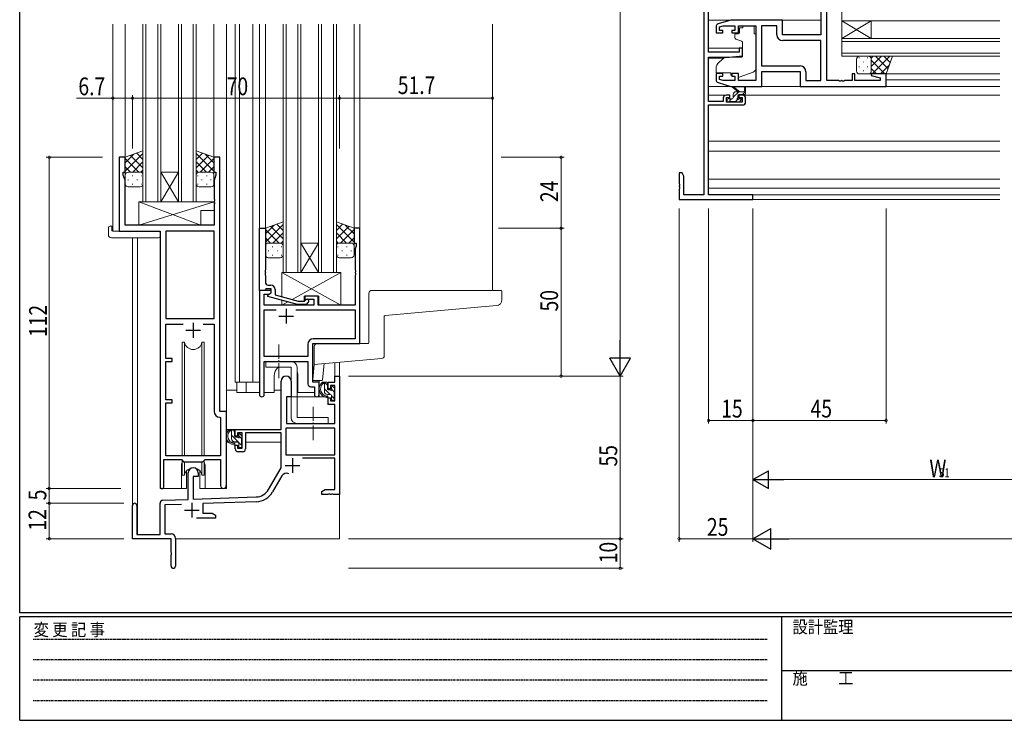
# Model space of a CAD drawing. Extents: x 0 to 793, y 0 to 564.
# Drawn here: x 3 to 336, y 0 to 237 of the extents above; entities that cross this region are included whole.
import ezdxf

# ---------------------------------------------------------------- set-up
doc = ezdxf.new("R2010")
doc.units = 0
doc.linetypes.add('HIDDEN', pattern=[0.375, 0.25, -0.125])
doc.linetypes.add('YCENTER_1', pattern=[13, 10, -1, 1, -1])
for name, color, linetype, lineweight in [('YKK_11', 7, 'CONTINUOUS', 30), ('YKK_12', 2, 'CONTINUOUS', 13), ('YKK_13', 4, 'CONTINUOUS', 13), ('YKK_D', 6, 'CONTINUOUS', 13)]:
    doc.layers.add(name, color=color, linetype=linetype, lineweight=lineweight)
doc.layers.add('YKK_ZWAK', color=7, linetype='CONTINUOUS')
doc.styles.get("Standard").update_dxf_attribs({"font": 'ROMANS.SHX', "bigfont": 'EXTFONT.SHX'})
doc.styles.add('YKK_OSSTYLE1', font='romans.shx', dxfattribs={"width": 0.9, "bigfont": 'EXTFONT.SHX'})

# ---------------------------------------------------------------- blocks, each defined once
blk = doc.blocks.new('A201')
at = {"layer": 'YKK_ZWAK', "color": 254, "linetype": 'Continuous'}
for p, q in [((21, 35), (21, 410)), ((571, 35), (21, 35)), ((544, 34), (21, 34)), ((21, 9), (21, 34)), ((205, 34), (205, 9)), ((21, 9), (544, 9))]:
    blk.add_line(p, q, dxfattribs=at)
at = {"layer": 'YKK_ZWAK', "color": 131, "linetype": 'HIDDEN'}
for p, q in [((24.28, 28.63), (201.57, 28.63)), ((24.28, 23.68), (201.57, 23.68)), ((24.28, 18.74), (201.57, 18.74)), ((24.28, 13.79), (201.57, 13.79))]:
    blk.add_line(p, q, dxfattribs=at)
at = {"layer": 'YKK_ZWAK', "color": 131, "linetype": 'Continuous'}
blk.add_line((205, 21), (297, 21), dxfattribs=at)
at = {"layer": 'YKK_ZWAK', "color": 131, "linetype": 'Continuous', "style": 'YKK_OSSTYLE1', "width": 0.9}
for s, p in [('設計監理', (207.69, 30.05)), ('変 更 記 事', (24.37, 29.39)), ('施\u3000\u3000工', (207.69, 17.68))]:
    blk.add_text(s, height=3, dxfattribs=at).set_placement(p)

msp = doc.modelspace()

# ---------------------------------------------------------------- linework, layer by layer
at = {"layer": 'YKK_11', "color": 0, "linetype": 'ByBlock', "lineweight": -2, "ltscale": 0.5}
for p, q in [((273.8, 252.8), (273.8, 231.8)), ((275.8, 216.33), (275.8, 250.87)), ((234.17, 244.47), (234.17, 177.73)), ((235.8, 226), (235.8, 244.47)), ((243.3, 236.8), (239.01, 235.51)), ((260.8, 236.8), (243.3, 236.8)), ((260.8, 231.8), (260.8, 236.8)), ((238.3, 234.55), (238.3, 232.5)), ((239.5, 234.51), (240.69, 234.87)), ((239.5, 233.3), (239.5, 234.51)), ((240.6, 233.3), (239.5, 233.3)), ((240.6, 232.5), (240.6, 233.3)), ((240.69, 234.87), (244.7, 234.87)), ((244.7, 233.3), (243.6, 233.3)), ((243.6, 233.3), (243.6, 232.5)), ((244.7, 234.87), (244.7, 233.3)), ((245.9, 232.5), (245.9, 234.87)), ((245.9, 234.87), (251.8, 234.87)), ((251.8, 234.87), (251.8, 216.33)), ((258.87, 234.87), (253.73, 234.87)), ((253.73, 234.87), (253.73, 221.33)), ((253.73, 234.87), (253.73, 221.33)), ((258.87, 231.87), (258.87, 234.87)), ((238.3, 232.5), (240.6, 232.5)), ((243.6, 232.5), (245.9, 232.5)), ((273.8, 231.8), (260.8, 231.8)), ((273.8, 229.87), (260.87, 229.87)), ((273.8, 216.33), (273.8, 229.87)), ((247.3, 227.3), (246.1, 227.3)), ((246.1, 227.3), (246.1, 226)), ((247.3, 224.69), (247.3, 227.3)), ((246.1, 226), (235.8, 226)), ((235.8, 209.3), (235.8, 224.3)), ((235.8, 224.3), (242.8, 224.3)), ((242.8, 224.3), (247.3, 224.69)), ((253.73, 221.33), (266.73, 221.33)), ((240.6, 218.7), (238.3, 218.7)), ((238.3, 218.7), (238.3, 216.64)), ((239.5, 216.69), (239.5, 217.9)), ((239.5, 217.9), (240.6, 217.9)), ((240.69, 216.33), (239.5, 216.69)), ((240.6, 217.9), (240.6, 218.7)), ((245.9, 218.7), (243.6, 218.7)), ((243.6, 218.7), (243.6, 217.9)), ((243.6, 217.9), (244.7, 217.9)), ((244.7, 217.9), (244.7, 216.33)), ((245.9, 216.33), (245.9, 218.7)), ((253.8, 219.4), (266.8, 219.4)), ((253.8, 214.4), (253.8, 219.4)), ((266.8, 219.4), (266.8, 214.4)), ((268.73, 219.33), (268.73, 216.33)), ((284.3, 218.6), (284.3, 216.33)), ((285.3, 218.6), (284.3, 218.6)), ((285.3, 216.33), (285.3, 218.6)), ((290.84, 218.6), (290.77, 218.08)), ((290.77, 218.08), (293.87, 217.24)), ((295.8, 218.6), (290.84, 218.6)), ((293.87, 217.24), (293.87, 216.33)), ((295.8, 214.4), (295.8, 218.6)), ((239.01, 215.68), (243.3, 214.4)), ((244.7, 216.33), (240.69, 216.33)), ((243.3, 214.4), (253.8, 214.4)), ((251.8, 216.33), (245.9, 216.33)), ((266.8, 214.4), (295.8, 214.4)), ((268.73, 216.33), (273.8, 216.33)), ((279.84, 216.33), (275.8, 216.33)), ((280.03, 216.21), (279.84, 216.33)), ((280.57, 216.21), (280.03, 216.21)), ((280.76, 216.33), (280.57, 216.21)), ((280.84, 216.33), (280.76, 216.33)), ((281.03, 216.21), (280.84, 216.33)), ((281.57, 216.21), (281.03, 216.21)), ((281.76, 216.33), (281.57, 216.21)), ((284.3, 216.33), (281.76, 216.33)), ((293.87, 216.33), (285.3, 216.33)), ((240.7, 210.4), (240.7, 209.3)), ((243, 211.4), (241.7, 211.4)), ((241.9, 209.1), (241.9, 210.6)), ((241.9, 210.6), (243, 210.6)), ((243, 210.6), (243, 211.4)), ((247.3, 211.4), (246, 211.4)), ((246, 211.4), (246, 210.6)), ((246, 210.6), (247.1, 210.6)), ((247.1, 210.6), (247.1, 209.1)), ((248.3, 209.1), (248.3, 210.4)), ((240.7, 209.3), (235.8, 209.3)), ((235.8, 177.73), (235.8, 208.1)), ((235.8, 208.1), (247.3, 208.1)), ((247.1, 209.1), (241.9, 209.1)), ((36.49, 190.4), (36.49, 165.4)), ((38.49, 190.4), (36.49, 190.4)), ((38.49, 185.4), (38.49, 190.4)), ((70.49, 190.4), (68.49, 190.4)), ((68.49, 190.4), (68.49, 185.4)), ((70.49, 104.4), (70.49, 190.4)), ((37.79, 184.4), (37.79, 185.4)), ((37.79, 185.4), (38.49, 185.4)), ((38.42, 182.67), (37.79, 184.4)), ((68.49, 185.4), (69.19, 185.4)), ((69.19, 184.4), (68.56, 182.67)), ((69.19, 185.4), (69.19, 184.4)), ((226.8, 185.1), (225.8, 185.1)), ((225.8, 185.1), (225.8, 181.56)), ((227.43, 184.01), (226.8, 185.1)), ((227.43, 177.73), (227.43, 184.01)), ((38.42, 167.4), (38.42, 182.67)), ((68.56, 182.67), (68.56, 176.36)), ((225.8, 181.56), (225.92, 181.37)), ((225.92, 180.82), (225.8, 180.64)), ((225.8, 180.64), (225.8, 180.56)), ((225.8, 180.56), (225.92, 180.37)), ((225.92, 179.82), (225.8, 179.64)), ((225.92, 181.37), (225.92, 180.82)), ((225.92, 180.37), (225.92, 179.82)), ((225.8, 179.64), (225.8, 176.1)), ((234.17, 177.73), (227.43, 177.73)), ((250.8, 177.73), (235.8, 177.73)), ((250.8, 176.1), (250.8, 177.73)), ((68.56, 176.36), (68.68, 176.17)), ((68.68, 175.63), (68.56, 175.44)), ((68.56, 175.44), (68.56, 175.36)), ((68.56, 175.36), (68.68, 175.17)), ((68.68, 174.63), (68.56, 174.44)), ((68.56, 174.44), (68.56, 167.4)), ((68.68, 176.17), (68.68, 175.63)), ((68.68, 175.17), (68.68, 174.63)), ((225.8, 176.1), (250.8, 176.1)), ((68.56, 167.4), (38.42, 167.4)), ((36.49, 165.4), (50.29, 165.4)), ((50.29, 165.4), (50.29, 79.05)), ((52.22, 165.47), (52.22, 135.9)), ((52.22, 165.47), (52.22, 135.9)), ((68.56, 165.47), (52.22, 165.47)), ((68.56, 135.9), (68.56, 165.47)), ((83.89, 145.4), (83.89, 166.4)), ((83.89, 166.4), (85.89, 166.4)), ((85.89, 166.4), (85.89, 152.36)), ((115.89, 166.4), (115.89, 161.4)), ((117.89, 166.4), (115.89, 166.4)), ((117.89, 127.4), (117.89, 166.4)), ((115.89, 161.4), (116.59, 161.4)), ((116.59, 160.4), (116.26, 159.49)), ((116.59, 161.4), (116.59, 160.4)), ((116.26, 159.49), (116.26, 152.36)), ((85.89, 152.36), (85.77, 152.17)), ((85.77, 152.17), (85.77, 151.63)), ((85.77, 151.63), (85.89, 151.44)), ((85.89, 151.36), (85.77, 151.17)), ((85.77, 151.17), (85.77, 150.63)), ((85.77, 150.63), (85.89, 150.44)), ((85.89, 151.44), (85.89, 151.36)), ((85.89, 150.44), (85.89, 148.2)), ((116.26, 152.36), (116.38, 152.17)), ((116.38, 151.63), (116.26, 151.44)), ((116.26, 151.44), (116.26, 151.36)), ((116.26, 151.36), (116.38, 151.17)), ((116.38, 150.63), (116.26, 150.44)), ((116.26, 150.44), (116.26, 140.4)), ((116.38, 152.17), (116.38, 151.63)), ((116.38, 151.17), (116.38, 150.63)), ((86.89, 147.2), (87.69, 147.2)), ((83.89, 145.4), (83.89, 110.22)), ((85.59, 145.4), (83.89, 145.4)), ((87.89, 145.4), (83.89, 145.4)), ((85.52, 140.4), (85.52, 144.1)), ((85.52, 144.1), (87.02, 144.1)), ((85.89, 145.7), (85.59, 145.4)), ((86.09, 145.9), (85.89, 145.7)), ((87.89, 145.9), (86.09, 145.9)), ((86.69, 143.91), (87.89, 144.6)), ((86.69, 143.31), (86.69, 143.91)), ((96.79, 140.6), (86.69, 143.31)), ((87.02, 144.1), (87.89, 144.6)), ((87.89, 144.6), (87.89, 145.9)), ((87.89, 144.6), (87.89, 145.4)), ((89.19, 145.7), (89.19, 143.88)), ((89.19, 143.88), (96.95, 141.8)), ((99.29, 143.4), (99.29, 142.4)), ((103.79, 143.4), (99.29, 143.4)), ((103.79, 140.4), (103.79, 143.4)), ((102.29, 140.4), (85.52, 140.4)), ((99.64, 140.6), (96.79, 140.6)), ((96.95, 141.8), (99.14, 141.8)), ((99.14, 141.8), (99.56, 142.22)), ((99.29, 142.4), (102.29, 142.4)), ((100.41, 141.38), (99.64, 140.6)), ((102.29, 142.4), (102.29, 140.4)), ((116.26, 140.4), (103.79, 140.4)), ((85.52, 123.03), (85.52, 138.77)), ((85.52, 138.77), (89.54, 138.77)), ((96.24, 138.77), (116.26, 138.77)), ((96.24, 138.77), (116.26, 138.77)), ((116.26, 138.77), (116.26, 129.03)), ((52.22, 135.9), (68.56, 135.9)), ((52.22, 133.97), (58.14, 133.97)), ((52.22, 122.4), (52.22, 133.97)), ((64.84, 133.97), (68.56, 133.97)), ((64.84, 133.97), (68.56, 133.97)), ((68.56, 133.97), (68.56, 104.47)), ((100.26, 127.23), (100.26, 123.03)), ((101.89, 127.4), (117.89, 127.4)), ((101.89, 114.4), (101.89, 127.4)), ((116.26, 129.03), (102.06, 129.03)), ((54.39, 122.4), (52.22, 122.4)), ((52.22, 121.4), (54.39, 121.4)), ((52.22, 108.4), (52.22, 121.4)), ((54.39, 121.4), (54.39, 122.4)), ((100.26, 123.03), (85.52, 123.03)), ((85.52, 121.4), (100.26, 121.4)), ((85.52, 110.22), (85.52, 121.4)), ((100.26, 121.4), (100.26, 113.77)), ((91.19, 98.4), (91.19, 114.7)), ((94.59, 114.7), (94.59, 109.4)), ((104.09, 114.4), (101.89, 114.4)), ((104.09, 110.22), (104.09, 114.4)), ((107.09, 114.4), (109.36, 114.4)), ((107.09, 112.1), (107.09, 114.4)), ((109.36, 114.4), (109.36, 116.4)), ((109.36, 116.4), (110.99, 116.4)), ((110.99, 116.4), (110.99, 76.4)), ((101.26, 112.77), (102.46, 112.77)), ((102.46, 112.77), (102.46, 110.22)), ((107.89, 112.1), (107.09, 112.1)), ((109.36, 113.2), (107.89, 113.2)), ((107.89, 113.2), (107.89, 112.1)), ((109.36, 108), (109.36, 113.2)), ((54.39, 108.4), (52.22, 108.4)), ((52.22, 89.4), (52.22, 107.4)), ((52.22, 107.4), (54.39, 107.4)), ((54.39, 107.4), (54.39, 108.4)), ((92.99, 109.4), (92.99, 100.4)), ((94.59, 109.4), (92.99, 109.4)), ((107.09, 106.8), (107.09, 109.1)), ((107.09, 109.1), (107.89, 109.1)), ((109.36, 106.8), (107.09, 106.8)), ((107.89, 109.1), (107.89, 108)), ((107.89, 108), (109.36, 108)), ((109.36, 100.4), (109.36, 106.8)), ((72.69, 104.4), (70.49, 104.4)), ((72.69, 79.37), (72.69, 104.4)), ((70.47, 102.47), (70.76, 102.17)), ((70.76, 102.17), (70.76, 89.4)), ((92.99, 100.4), (109.36, 100.4)), ((75.69, 98.4), (91.19, 98.4)), ((75.69, 96.1), (75.69, 98.4)), ((77.99, 97.2), (76.49, 97.2)), ((76.49, 97.2), (76.49, 96.1)), ((77.99, 92), (77.99, 97.2)), ((79.19, 97.2), (79.19, 91.8)), ((91.19, 97.2), (79.19, 97.2)), ((91.19, 85.4), (91.19, 97.2)), ((92.82, 98.77), (92.82, 89.8)), ((109.36, 98.77), (92.82, 98.77)), ((109.36, 98.77), (92.82, 98.77)), ((109.36, 89.8), (109.36, 98.77)), ((76.49, 96.1), (75.69, 96.1)), ((75.69, 91.8), (75.69, 93.1)), ((75.69, 93.1), (76.49, 93.1)), ((76.49, 93.1), (76.49, 92)), ((76.49, 92), (77.99, 92)), ((78.19, 90.8), (76.69, 90.8)), ((51.59, 88.2), (57.49, 88.2)), ((51.59, 79.05), (51.59, 88.2)), ((70.76, 89.4), (52.22, 89.4)), ((57.49, 88.2), (58.22, 87.47)), ((58.22, 87.47), (64.76, 87.47)), ((64.76, 87.47), (65.49, 88.2)), ((65.49, 88.2), (70.76, 88.2)), ((70.76, 88.2), (70.76, 79.37)), ((92.82, 89.8), (109.36, 89.8)), ((109.36, 88.6), (98.49, 88.6)), ((109.36, 78.03), (109.36, 88.6)), ((59.79, 74.73), (59.79, 83.7)), ((63.19, 83.7), (63.19, 82.4)), ((86.93, 78.03), (91.19, 85.4)), ((61.49, 82.4), (61.49, 74.79)), ((63.19, 82.4), (61.49, 82.4)), ((91.48, 82.65), (88.34, 77.22)), ((104.99, 77.4), (106.08, 78.03)), ((104.99, 76.4), (104.99, 77.4)), ((106.08, 78.03), (109.36, 78.03)), ((50.29, 62.8), (50.29, 73.43)), ((51.25, 74.43), (59.79, 74.73)), ((61.49, 74.79), (82.78, 75.53)), ((82.83, 73.91), (64.69, 73.27)), ((64.69, 73.27), (64.69, 70.03)), ((107.03, 76.4), (104.99, 76.4)), ((107.21, 76.52), (107.03, 76.4)), ((107.76, 76.52), (107.21, 76.52)), ((107.95, 76.4), (107.76, 76.52)), ((108.03, 76.4), (107.95, 76.4)), ((108.21, 76.52), (108.03, 76.4)), ((108.76, 76.52), (108.21, 76.52)), ((108.95, 76.4), (108.76, 76.52)), ((110.99, 76.4), (108.95, 76.4)), ((40.99, 61.4), (40.99, 72.7)), ((42.39, 72.7), (42.39, 62.8)), ((57.55, 73.02), (51.92, 72.83)), ((51.92, 72.83), (51.92, 63.03)), ((64.69, 70.03), (67.9, 70.03)), ((67.9, 70.03), (68.99, 69.4)), ((68.99, 68.4), (62.64, 68.4)), ((68.99, 69.4), (68.99, 68.4)), ((53.99, 61.4), (40.99, 61.4)), ((42.39, 62.8), (50.29, 62.8)), ((51.92, 63.03), (53.99, 63.03)), ((53.99, 56.86), (53.99, 61.4)), ((55.49, 61.53), (55.49, 52.15)), ((54.11, 56.67), (53.99, 56.86)), ((54.11, 56.13), (54.11, 56.67)), ((53.99, 55.94), (54.11, 56.13)), ((53.99, 52.15), (53.99, 55.94))]:
    msp.add_line(p, q, dxfattribs=at)
at = {"layer": 'YKK_11', "color": 2, "ltscale": 0.5}
for p, q in [((90.39, 136.7), (95.39, 136.7)), ((92.89, 139.2), (92.89, 134.2)), ((61.49, 134.4), (61.49, 129.4)), ((58.99, 131.9), (63.99, 131.9)), ((95.09, 88.7), (95.09, 83.7)), ((92.59, 86.2), (97.59, 86.2)), ((60.99, 73.6), (60.99, 68.6)), ((58.49, 71.1), (63.49, 71.1))]:
    msp.add_line(p, q, dxfattribs=at)
at = {"layer": 'YKK_11', "color": 0, "linetype": 'ByBlock', "lineweight": -2, "ltscale": 0.5}
for centre, radius, start, end in [((239.3, 234.55), 1, 106.6993, 180), ((260.87, 231.87), 2, 180, 270), ((266.73, 219.33), 2, 0, 90), ((239.3, 216.64), 1, 180, 253.3007), ((241.7, 210.4), 1, 90, 180), ((247.3, 210.4), 1, 0, 90), ((247.3, 209.1), 1, 270, 360), ((86.89, 148.2), 1, 180, 270), ((87.69, 145.7), 1.5, 0, 90), ((99.99, 141.8), 0.6, 315, 135), ((102.06, 127.23), 1.8, 90, 180), ((92.89, 114.7), 1.7, 360, 180), ((101.26, 113.77), 1, 180, 270), ((84.7, 110.22), 0.815, 180, 0), ((103.27, 110.22), 0.815, 180, 0), ((70.56, 104.47), 2, 180, 267.5081), ((76.69, 91.8), 1, 180, 270), ((78.19, 91.8), 1, 270, 360), ((61.49, 83.7), 1.7, 360, 180), ((93.04, 81.75), 1.8, 65.2987, 150), ((50.94, 79.05), 0.65, 180, 0), ((71.72, 79.37), 0.965, 180, 0), ((82.6, 80.53), 5, 272, 330), ((82.6, 80.53), 6.63, 272, 330), ((41.69, 72.7), 0.7, 360, 180), ((51.29, 73.43), 1, 92, 180), ((53.99, 61.53), 1.5, 0, 90), ((54.74, 52.15), 0.75, 180, 0)]:
    msp.add_arc(centre, radius, start, end, dxfattribs=at)
at = {"layer": 'YKK_12', "ltscale": 1.5}
for p, q in [((280.8, 242.6), (280.8, 236.6)), ((280.8, 236.6), (334.3, 236.6)), ((280.8, 230.6), (280.8, 236.6)), ((280.8, 230.6), (290.8, 236.6)), ((280.8, 236.6), (290.8, 230.6)), ((290.8, 230.6), (290.8, 236.6)), ((44.49, 235.4), (44.49, 175.4)), ((45.49, 175.4), (45.49, 235.4)), ((49.49, 235.4), (49.49, 175.4)), ((50.49, 175.4), (50.49, 235.4)), ((56.49, 235.4), (56.49, 175.4)), ((57.49, 175.4), (57.49, 235.4)), ((61.49, 235.4), (61.49, 175.4)), ((62.49, 175.4), (62.49, 235.4)), ((91.89, 235.4), (91.89, 151.4)), ((92.89, 151.4), (92.89, 235.4)), ((96.89, 235.4), (96.89, 151.4)), ((97.89, 151.4), (97.89, 235.4)), ((103.89, 235.4), (103.89, 151.4)), ((104.89, 151.4), (104.89, 235.4)), ((108.89, 235.4), (108.89, 151.4)), ((109.89, 151.4), (109.89, 235.4)), ((334.3, 230.6), (280.8, 230.6)), ((280.8, 230.6), (280.8, 224.6)), ((280.8, 229.6), (334.3, 229.6)), ((334.3, 225.6), (280.8, 225.6)), ((280.8, 224.6), (334.3, 224.6)), ((50.49, 175.4), (56.49, 185.4)), ((56.49, 175.4), (50.49, 185.4)), ((50.49, 185.4), (56.49, 185.4)), ((44.49, 175.4), (50.49, 175.4)), ((50.49, 175.4), (56.49, 175.4)), ((56.49, 175.4), (62.49, 175.4)), ((97.89, 161.4), (103.89, 161.4)), ((97.89, 151.4), (103.89, 161.4)), ((103.89, 151.4), (97.89, 161.4)), ((91.89, 151.4), (97.89, 151.4)), ((97.89, 151.4), (103.89, 151.4)), ((103.89, 151.4), (109.89, 151.4))]:
    msp.add_line(p, q, dxfattribs=at)
at = {"layer": 'YKK_12'}
for p, q in [((235.8, 236.8), (243.37, 236.8)), ((260.3, 236.8), (273.8, 236.8)), ((34.29, 235.4), (34.29, 165.4)), ((38.49, 235.4), (38.49, 189.9)), ((68.49, 235.4), (68.49, 189.9)), ((72.69, 235.4), (72.69, 78.4)), ((75.69, 235.4), (75.69, 114.4)), ((77.19, 235.4), (77.19, 114.4)), ((81.69, 235.4), (81.69, 114.4)), ((83.89, 235.4), (83.89, 166.1)), ((85.89, 235.4), (85.89, 165.9)), ((115.89, 235.4), (115.89, 165.9)), ((117.89, 235.4), (117.89, 166.1)), ((162.69, 235.4), (162.69, 145.4)), ((235.8, 227.3), (247.3, 227.3)), ((235.8, 223.9), (240.92, 223.9)), ((295.3, 218.6), (334.3, 218.6)), ((295.8, 216.6), (334.3, 216.6)), ((243.37, 214.4), (235.8, 214.4)), ((253.3, 214.4), (267.3, 214.4)), ((334.3, 214.4), (295.3, 214.4)), ((235.8, 211.4), (241.7, 211.4)), ((247.3, 211.4), (334.3, 211.4)), ((235.8, 195.9), (334.3, 195.9)), ((235.8, 192.5), (334.3, 192.5)), ((334.3, 183), (235.8, 183)), ((235.8, 180), (334.3, 180)), ((236.1, 177.73), (334.3, 177.73)), ((250.5, 176.1), (334.3, 176.1)), ((36.79, 165.4), (34.29, 165.4)), ((40.99, 163.21), (40.99, 72.7)), ((42.62, 163.21), (42.62, 62.8)), ((50.29, 78.4), (50.29, 150.1)), ((109.36, 120.94), (109.36, 116.4)), ((110.99, 121.08), (110.99, 116.4)), ((75.69, 114.4), (83.89, 114.4)), ((76.19, 114.4), (76.19, 110.9)), ((79.39, 114.4), (79.39, 110.9)), ((88.89, 110.9), (88.89, 116.4)), ((96.89, 110.9), (96.89, 116.4)), ((104.09, 109.4), (104.09, 114.9)), ((109.66, 116.4), (109.36, 116.4)), ((109.66, 116.4), (109.36, 116.4)), ((76.19, 110.9), (83.89, 110.9)), ((85.52, 110.9), (88.89, 110.9)), ((96.89, 110.9), (102.46, 110.9)), ((57.49, 85.9), (57.49, 78.4)), ((65.49, 85.9), (65.49, 78.4)), ((57.49, 78.4), (50.29, 78.4)), ((72.69, 78.4), (65.49, 78.4)), ((110.99, 76.9), (110.99, 61.4)), ((55.49, 61.4), (110.99, 61.4))]:
    msp.add_line(p, q, dxfattribs=at)
for centre, start, end in [((92.89, 116.4), 131.4075, 180), ((92.89, 116.4), 0, 22.3443), ((61.49, 85.9), 159.6359, 180), ((61.49, 85.9), 0, 20.3641)]:
    msp.add_arc(centre, 4, start, end, dxfattribs=at)
at = {"layer": 'YKK_13'}
for p, q in [((247.4, 234.2), (246.23, 234.2)), ((246.23, 233.2), (246.23, 234.2)), ((246.23, 233.2), (246.23, 232.5)), ((247.4, 234.87), (251.2, 234.87)), ((247.4, 234.87), (247.4, 234.2)), ((251.2, 234.87), (251.2, 234.2)), ((251.2, 233.2), (251.2, 234.2)), ((251.2, 232.2), (251.2, 233.2)), ((244.7, 231.9), (244.7, 230.85)), ((245.93, 232.2), (245, 232.2)), ((245.03, 230.38), (247.03, 229.65)), ((251.2, 232.2), (251.8, 232.2)), ((251.8, 220.64), (251.8, 232.2)), ((247.3, 229.2), (247.3, 224.59)), ((241.06, 224.01), (239.37, 222.6)), ((247.08, 224.3), (241.7, 224.25)), ((238.3, 220.3), (238.3, 219)), ((238.3, 219), (243.3, 219)), ((243.3, 219), (243.3, 218.7)), ((243.3, 218.7), (243.3, 218.2)), ((244.61, 217.59), (243.3, 218.2)), ((246.17, 217.56), (250.81, 219.23)), ((245.8, 212.6), (243.98, 214)), ((246.4, 212.6), (244.18, 214.28)), ((248, 213.72), (247.8, 212.6)), ((248.3, 211.9), (248.3, 213.9)), ((242.1, 209.9), (242.1, 209.4)), ((243.8, 210.2), (242.4, 210.2)), ((242.49, 209.1), (243.59, 210.2)), ((244.1, 210.71), (245.99, 212.6)), ((244.1, 210.5), (244.1, 211.6)), ((244.94, 209.3), (245.6, 209.97)), ((245.1, 212.6), (248.3, 212.6)), ((245.7, 210.66), (245.7, 211.3)), ((246, 211.6), (248, 211.6)), ((246.5, 210.2), (246.16, 210.2)), ((247.24, 211.6), (248.24, 212.6)), ((242.4, 209.1), (242.9, 209.1)), ((243.1, 209.3), (245.2, 209.3)), ((245.4, 209.1), (246, 209.1)), ((246.21, 209.19), (246.71, 209.69)), ((64.06, 167.4), (43.06, 175.4)), ((43.06, 175.4), (68.56, 175.4)), ((43.06, 167.4), (68.56, 175.4)), ((43.06, 175.4), (43.06, 167.4)), ((68.56, 175.4), (68.56, 172.4)), ((64.06, 172.4), (64.06, 167.4)), ((64.06, 172.4), (68.56, 172.4)), ((32.8, 164.21), (32.8, 166.59)), ((33.8, 167.09), (33.99, 167.09)), ((33.99, 167.09), (33.99, 166.59)), ((33.99, 165.7), (33.99, 166.59)), ((43.06, 167.4), (64.06, 167.4)), ((33.8, 163.21), (49.79, 163.21)), ((34.29, 165.4), (49.79, 165.4)), ((50.29, 164.9), (50.29, 164.21)), ((50.29, 164.21), (50.29, 163.71)), ((91.46, 151.4), (91.46, 143.27)), ((111.46, 140.4), (91.46, 151.4)), ((111.46, 151.4), (91.46, 151.4)), ((94.97, 142.33), (111.46, 151.4)), ((111.46, 140.4), (111.46, 151.4)), ((98.96, 141.8), (98.96, 143.4)), ((98.96, 143.4), (103.96, 143.4)), ((103.96, 140.4), (103.96, 143.4)), ((120.89, 144.4), (120.89, 127.7)), ((121.89, 145.4), (165.59, 145.4)), ((165.89, 145.1), (165.89, 142.23)), ((91.46, 142.03), (91.46, 140.4)), ((91.46, 140.4), (93.45, 141.5)), ((91.46, 140.4), (98.96, 140.4)), ((98.96, 140.4), (98.96, 140.6)), ((103.96, 140.4), (111.46, 140.4)), ((164.06, 140.24), (126.36, 136.94)), ((126.09, 123.32), (126.09, 136.64)), ((57.74, 127.9), (57.74, 89.4)), ((58.53, 127.9), (57.74, 127.9)), ((58.53, 89.4), (58.53, 127.9)), ((64.45, 89.4), (64.45, 127.9)), ((65.24, 127.9), (64.45, 127.9)), ((65.24, 89.4), (65.24, 127.9)), ((103.39, 127.4), (120.59, 127.4)), ((102.39, 120.33), (102.39, 126.4)), ((94.59, 121.4), (86.09, 121.4)), ((86.09, 121.4), (86.09, 119.4)), ((102.39, 120.33), (101.94, 115.23)), ((125.17, 122.32), (102.39, 120.33)), ((105.73, 120.62), (105.25, 115.17)), ((86.09, 119.4), (94.59, 119.4)), ((94.59, 119.4), (94.59, 102.4)), ((96.59, 119.4), (96.59, 102.4)), ((102.24, 114.9), (104.95, 114.9)), ((106.56, 114.4), (105.26, 114.4)), ((105.86, 111.2), (105.86, 114.4)), ((106.86, 113.38), (105.86, 114.38)), ((106.86, 112.1), (106.86, 114.1)), ((72.69, 98.4), (72.69, 111.6)), ((76.19, 111.6), (72.69, 111.6)), ((88.89, 111.6), (91.19, 111.6)), ((107.79, 110.2), (105.86, 112.13)), ((107.96, 110.2), (106.86, 110.2)), ((107.8, 111.8), (107.16, 111.8)), ((108.26, 112.6), (108.26, 112.26)), ((108.26, 109.9), (108.26, 108.6)), ((109.16, 111.08), (108.5, 111.74)), ((109.27, 112.31), (108.77, 112.81)), ((109.16, 109.3), (109.16, 111.3)), ((109.36, 111.5), (109.36, 112.1)), ((93.09, 106.9), (92.99, 106.9)), ((93.11, 109.1), (93.06, 102.9)), ((106.99, 109.4), (93.41, 109.4)), ((106.99, 109.4), (107.06, 106.8)), ((107.06, 106.8), (109.03, 106.8)), ((109.36, 108.63), (108.26, 109.73)), ((108.56, 108.3), (109.06, 108.3)), ((109.36, 108.6), (109.36, 109.1)), ((109.36, 102.9), (109.33, 106.5)), ((92.99, 101.97), (93.07, 101.89)), ((93.06, 102.9), (93.08, 100.7)), ((93.38, 100.4), (109.04, 100.4)), ((107.09, 102.4), (96.59, 102.4)), ((107.09, 100.4), (96.59, 100.4)), ((107.09, 102.4), (107.09, 100.4)), ((109.34, 100.7), (109.36, 102.9)), ((90.89, 98.4), (72.69, 98.4)), ((72.89, 98.4), (72.89, 97.15)), ((75.16, 98.4), (73.86, 98.4)), ((74.46, 95.2), (74.46, 98.4)), ((75.46, 97.63), (74.69, 98.4)), ((75.46, 96.1), (75.46, 98.1)), ((76.86, 96.6), (76.86, 96.26)), ((77.87, 96.31), (77.37, 96.81)), ((91.09, 97.12), (91.09, 94.1)), ((72.89, 95.01), (72.89, 94.1)), ((72.89, 94.1), (73.47, 94.1)), ((74.17, 94.1), (76.78, 94.1)), ((76.66, 94.18), (74.46, 96.39)), ((76.56, 94.2), (75.46, 94.2)), ((76.4, 95.8), (75.76, 95.8)), ((77.96, 92.89), (76.84, 94.01)), ((77.79, 95.3), (76.86, 96.23)), ((76.86, 93.9), (76.86, 92.6)), ((77.76, 93.3), (77.76, 95.3)), ((77.76, 94.1), (77.99, 94.1)), ((77.96, 95.5), (77.96, 96.1)), ((91.09, 94.1), (79.19, 94.1)), ((77.16, 92.3), (77.66, 92.3)), ((77.96, 92.6), (77.96, 93.1)), ((57.74, 87.95), (57.74, 82.9)), ((58.53, 82.9), (58.53, 87.47)), ((64.45, 82.9), (64.45, 87.47)), ((65.24, 82.9), (65.24, 87.95)), ((59.24, 84.38), (59.24, 78.4)), ((63.74, 78.4), (63.74, 84.38)), ((57.74, 82.9), (58.53, 82.9)), ((64.45, 82.9), (65.24, 82.9)), ((57.49, 78.4), (59.24, 78.4)), ((63.74, 78.4), (65.49, 78.4))]:
    msp.add_line(p, q, dxfattribs=at)
at = {"layer": 'YKK_13', "ltscale": 1.5}
for p, q in [((285.8, 223.6), (285.8, 219.6)), ((286.75, 223.96), (286.75, 224.16)), ((289.8, 224.6), (286.8, 224.6)), ((289.58, 224.6), (297.94, 224.6)), ((289.58, 223.96), (289.58, 224.16)), ((290.74, 223.93), (291.41, 224.6)), ((290.8, 221.16), (294.24, 224.6)), ((290.8, 220), (290.8, 223.6)), ((290.8, 223.22), (295.42, 218.6)), ((290.8, 219.6), (290.8, 223.2)), ((291.07, 218.6), (297.07, 224.6)), ((292.25, 224.6), (296.44, 220.4)), ((295.08, 224.6), (297.19, 222.48)), ((297.94, 224.6), (295.8, 218.6)), ((286.75, 220.93), (286.75, 221.13)), ((288.16, 222.55), (288.16, 222.75)), ((289.58, 220.93), (289.58, 221.13)), ((290.8, 220.39), (292.59, 218.6)), ((293.9, 218.6), (296.86, 221.56)), ((286.8, 218.6), (289.8, 218.6)), ((288.16, 219.52), (288.16, 219.72)), ((295.8, 218.6), (289.8, 218.6)), ((44.49, 192.54), (38.49, 190.4)), ((38.49, 185.67), (44.49, 191.67)), ((38.49, 188.5), (41.45, 191.46)), ((38.49, 190.4), (38.49, 184.4)), ((43.11, 185.4), (38.49, 190.02)), ((44.49, 186.85), (40.29, 191.04)), ((44.49, 189.68), (42.37, 191.79)), ((44.49, 184.18), (44.49, 192.54)), ((62.49, 184.18), (62.49, 192.54)), ((62.49, 192.54), (68.49, 190.4)), ((62.49, 189.68), (64.6, 191.79)), ((68.49, 185.67), (62.49, 191.67)), ((62.49, 186.85), (66.68, 191.04)), ((63.87, 185.4), (68.49, 190.02)), ((68.49, 188.5), (65.53, 191.46)), ((68.49, 190.4), (68.49, 184.4)), ((40.28, 185.4), (38.49, 187.19)), ((41.05, 185.4), (44.49, 188.84)), ((65.93, 185.4), (62.49, 188.84)), ((66.7, 185.4), (68.49, 187.19)), ((38.49, 181.4), (38.49, 184.4)), ((39.49, 185.4), (43.09, 185.4)), ((39.89, 185.4), (43.49, 185.4)), ((40.82, 184.18), (41.02, 184.18)), ((43.82, 185.34), (44.49, 186.01)), ((43.85, 184.18), (44.05, 184.18)), ((44.49, 184.4), (44.49, 181.4)), ((63.16, 185.34), (62.49, 186.01)), ((62.49, 184.4), (62.49, 181.4)), ((63.12, 184.18), (62.92, 184.18)), ((67.09, 185.4), (63.49, 185.4)), ((67.49, 185.4), (63.89, 185.4)), ((66.15, 184.18), (65.95, 184.18)), ((68.49, 181.4), (68.49, 184.4)), ((39.41, 182.76), (39.61, 182.76)), ((43.49, 180.4), (39.49, 180.4)), ((40.82, 181.35), (41.02, 181.35)), ((42.44, 182.76), (42.64, 182.76)), ((43.85, 181.35), (44.05, 181.35)), ((63.12, 181.35), (62.92, 181.35)), ((63.49, 180.4), (67.49, 180.4)), ((64.54, 182.76), (64.34, 182.76)), ((66.15, 181.35), (65.95, 181.35)), ((67.57, 182.76), (67.37, 182.76)), ((91.89, 168.54), (85.89, 166.4)), ((85.89, 161.67), (91.89, 167.67)), ((85.89, 164.5), (88.85, 167.46)), ((91.89, 162.85), (87.69, 167.04)), ((91.89, 165.68), (89.77, 167.79)), ((91.89, 160.18), (91.89, 168.54)), ((109.89, 168.54), (115.89, 166.4)), ((109.89, 160.18), (109.89, 168.54)), ((109.89, 165.68), (112, 167.79)), ((115.89, 161.67), (109.89, 167.67)), ((109.89, 162.85), (114.08, 167.04)), ((115.89, 164.5), (112.93, 167.46)), ((85.89, 166.4), (85.89, 160.4)), ((90.51, 161.4), (85.89, 166.02)), ((87.68, 161.4), (85.89, 163.19)), ((88.45, 161.4), (91.89, 164.84)), ((113.33, 161.4), (109.89, 164.84)), ((111.27, 161.4), (115.89, 166.02)), ((114.1, 161.4), (115.89, 163.19)), ((115.89, 166.4), (115.89, 160.4)), ((85.89, 157.4), (85.89, 160.4)), ((86.89, 161.4), (90.49, 161.4)), ((87.29, 161.4), (90.89, 161.4)), ((88.22, 160.18), (88.42, 160.18)), ((91.22, 161.34), (91.89, 162.01)), ((91.25, 160.18), (91.45, 160.18)), ((91.89, 160.4), (91.89, 157.4)), ((110.56, 161.34), (109.89, 162.01)), ((109.89, 160.4), (109.89, 157.4)), ((110.52, 160.18), (110.32, 160.18)), ((114.49, 161.4), (110.89, 161.4)), ((114.89, 161.4), (111.29, 161.4)), ((113.55, 160.18), (113.35, 160.18)), ((115.89, 157.4), (115.89, 160.4)), ((86.81, 158.76), (87.01, 158.76)), ((88.22, 157.35), (88.42, 157.35)), ((89.84, 158.76), (90.04, 158.76)), ((91.25, 157.35), (91.45, 157.35)), ((110.52, 157.35), (110.32, 157.35)), ((111.94, 158.76), (111.74, 158.76)), ((113.55, 157.35), (113.35, 157.35)), ((114.97, 158.76), (114.77, 158.76)), ((90.89, 156.4), (86.89, 156.4)), ((110.89, 156.4), (114.89, 156.4))]:
    msp.add_line(p, q, dxfattribs=at)
at = {"layer": 'YKK_13', "linetype": 'YCENTER_1', "ltscale": 0.5}
for p, q in [((90.39, 115.75), (90.39, 127.05)), ((102.09, 94.75), (102.09, 106.05))]:
    msp.add_line(p, q, dxfattribs=at)
at = {"layer": 'YKK_13'}
for centre, radius, start, end in [((245, 231.9), 0.3, 90, 180), ((245.2, 230.85), 0.5, 180, 250), ((245.93, 232.5), 0.3, 270, 0), ((246.8, 229.2), 0.5, 0, 70), ((241.71, 223.25), 1, 90.5, 130), ((247, 224.59), 0.3, 270.5, 0), ((241.3, 220.3), 3, 130, 180), ((250.3, 220.64), 1.5, 289.8533, 0), ((245.03, 218.5), 1, 245, 250.797), ((245.83, 218.5), 1, 273.8868, 289.8533), ((244, 214.2), 0.2, 24.4171, 264.4171), ((248.1, 213.9), 0.2, 360, 240), ((242.4, 209.9), 0.3, 90, 180), ((243.8, 210.5), 0.3, 270, 360), ((245.1, 211.6), 1, 90, 180), ((245.7, 210.2), 0.25, 123.0557, 326.9443), ((245.4, 210.66), 0.3, 303.0557, 360), ((246, 211.3), 0.3, 90, 180), ((246.16, 209.9), 0.3, 90, 146.9443), ((246.5, 209.9), 0.3, 315, 90), ((248, 211.9), 0.3, 270, 360), ((242.4, 209.4), 0.3, 180, 270), ((242.9, 209.3), 0.2, 270, 360), ((245.4, 209.3), 0.2, 180, 270), ((246, 209.4), 0.3, 270, 315), ((33.26, 166.6), 0.462, 136.9505, 182.0465), ((33.57, 165.96), 1.15, 78.4947, 123.877), ((33.8, 164.21), 1, 180, 269.9949), ((34.29, 165.7), 0.3, 180, 270), ((49.79, 164.9), 0.5, 0, 90), ((49.79, 163.71), 0.5, 269.9989, 0), ((121.89, 144.4), 1, 90, 180), ((165.59, 145.1), 0.3, 0, 90), ((163.89, 142.23), 2, 275, 0), ((126.39, 136.64), 0.3, 95, 180), ((61.49, 128.4), 3, 189.598, 350.4058), ((103.39, 126.4), 1, 90, 180.0177), ((120.59, 127.7), 0.3, 270, 0), ((125.09, 123.32), 1, 275, 0), ((94.59, 119.4), 2, 0, 90), ((102.24, 115.2), 0.3, 175, 270), ((106.97, 112.08), 2.89, 126.4519, 263.9039), ((107.06, 112.11), 2.5, 139.4581, 259.2522), ((104.95, 115.2), 0.3, 270, 355), ((105, 114), 0.3, 301.6219, 336.9504), ((105.46, 113.8), 0.2, 36.8699, 156.9504), ((105.86, 114.1), 0.3, 216.8699, 270), ((106.56, 114.1), 0.3, 0, 90), ((106.86, 111.2), 1, 180, 270), ((107.16, 112.1), 0.3, 180, 270), ((107.8, 111.5), 0.3, 33.0557, 90), ((107.96, 109.9), 0.3, 0, 90), ((108.26, 111.8), 0.25, 213.0557, 56.9443), ((108.56, 112.6), 0.3, 45, 180), ((108.56, 112.26), 0.3, 180, 236.9443), ((109.16, 111.5), 0.2, 270, 0), ((109.06, 112.1), 0.3, 0, 45), ((93.41, 109.1), 0.3, 90, 179.5), ((106.74, 109.45), 0.25, 253.6388, 125.5816), ((108.56, 108.6), 0.3, 180, 270), ((109.03, 106.5), 0.3, 0.5, 90), ((109.06, 108.6), 0.3, 270, 0), ((109.16, 109.1), 0.2, 0, 90), ((93.38, 100.7), 0.3, 180.5, 270), ((96.59, 102.4), 2, 180, 270), ((109.04, 100.7), 0.3, 270, 359.5), ((75.57, 96.08), 2.89, 126.4519, 263.9039), ((75.66, 96.11), 2.5, 139.4581, 259.2522), ((73.6, 98), 0.3, 301.6219, 336.9504), ((74.06, 97.8), 0.2, 36.8699, 156.9504), ((74.46, 98.1), 0.3, 216.8699, 270), ((75.16, 98.1), 0.3, 0, 90), ((77.16, 96.6), 0.3, 45, 180), ((75.46, 95.2), 1, 180, 270), ((75.34, 93.45), 0.25, 253.6388, 125.5816), ((75.76, 96.1), 0.3, 180, 270), ((76.4, 95.5), 0.3, 33.0557, 90), ((76.56, 93.9), 0.3, 0, 90), ((76.86, 95.8), 0.25, 213.0557, 56.9443), ((77.16, 96.26), 0.3, 180, 236.9443), ((77.76, 95.5), 0.2, 270, 0), ((77.76, 93.1), 0.2, 0, 90), ((77.66, 96.1), 0.3, 0, 45), ((77.16, 92.6), 0.3, 180, 270), ((77.66, 92.6), 0.3, 270, 0), ((61.49, 82.4), 3, 9.5942, 170.4066)]:
    msp.add_arc(centre, radius, start, end, dxfattribs=at)
at = {"layer": 'YKK_13', "ltscale": 1.5}
for centre, start, end in [((286.8, 223.6), 90, 180), ((289.8, 223.6), 0, 90), ((289.8, 223.6), 0, 90), ((286.8, 219.6), 180, 270), ((289.8, 219.6), 270, 0), ((289.8, 219.6), 270, 0), ((39.49, 184.4), 90, 180), ((39.49, 184.4), 90, 180), ((43.49, 184.4), 360, 90), ((43.49, 184.4), 360, 90), ((63.49, 184.4), 90, 180), ((63.49, 184.4), 90, 180), ((67.49, 184.4), 360, 90), ((67.49, 184.4), 360, 90), ((39.49, 181.4), 180, 270), ((43.49, 181.4), 270, 360), ((63.49, 181.4), 180, 270), ((67.49, 181.4), 270, 360), ((86.89, 160.4), 90, 180), ((86.89, 160.4), 90, 180), ((90.89, 160.4), 360, 90), ((90.89, 160.4), 360, 90), ((110.89, 160.4), 90, 180), ((110.89, 160.4), 90, 180), ((114.89, 160.4), 360, 90), ((114.89, 160.4), 360, 90), ((86.89, 157.4), 180, 270), ((90.89, 157.4), 270, 360), ((110.89, 157.4), 180, 270), ((114.89, 157.4), 270, 360)]:
    msp.add_arc(centre, 1, start, end, dxfattribs=at)
at = {"layer": 'YKK_D'}
for p, q in [((205.89, 486.4), (205.89, 123.4)), ((34.29, 210.4), (21.99, 210.4)), ((40.99, 210.4), (34.29, 210.4)), ((40.99, 193.4), (40.99, 211.4)), ((40.99, 193.4), (40.99, 211.4)), ((40.99, 210.4), (110.99, 210.4)), ((110.99, 193.4), (110.99, 211.4)), ((110.99, 193.4), (110.99, 211.4)), ((110.99, 210.4), (162.69, 210.4)), ((30.79, 190.4), (11.8, 190.4)), ((12.8, 78.4), (12.8, 190.4)), ((165.69, 190.4), (186.89, 190.4)), ((185.89, 190.4), (185.89, 166.4)), ((225.8, 173.1), (225.8, 60.4)), ((235.8, 173.1), (235.8, 100.4)), ((250.8, 173.1), (250.8, 60.4)), ((250.8, 173.1), (250.8, 100.4)), ((250.8, 173.1), (250.8, 100.4)), ((295.8, 173.1), (295.8, 100.4)), ((164.69, 166.4), (186.89, 166.4)), ((165.69, 166.4), (186.89, 166.4)), ((185.89, 116.4), (185.89, 166.4)), ((250.8, 154.1), (250.8, 60.4)), ((250.8, 118.4), (250.8, 80.4)), ((113.99, 116.4), (206.89, 116.4)), ((132.99, 116.4), (206.89, 116.4)), ((164.69, 116.4), (186.89, 116.4)), ((205.89, 116.4), (205.89, 61.4)), ((235.8, 101.4), (250.8, 101.4)), ((250.8, 101.4), (295.8, 101.4)), ((256.8, 81.4), (369.8, 81.4)), ((30.79, 78.4), (11.8, 78.4)), ((36.99, 78.4), (11.8, 78.4)), ((12.8, 73.4), (12.8, 78.4)), ((37.99, 73.4), (11.8, 73.4)), ((36.99, 73.4), (11.8, 73.4)), ((12.8, 73.4), (12.8, 61.4)), ((37.99, 61.4), (11.8, 61.4)), ((113.99, 61.4), (206.89, 61.4)), ((113.99, 61.4), (206.89, 61.4)), ((205.89, 61.4), (205.89, 51.4)), ((250.8, 61.4), (225.8, 61.4)), ((257.8, 61.4), (730.8, 61.4)), ((113.99, 51.4), (206.89, 51.4))]:
    msp.add_line(p, q, dxfattribs=at)
at = {"layer": 'YKK_D', "lineweight": -2}
for p, q in [((205.89, 116.4), (205.89, 128.52)), ((205.89, 116.4), (202.39, 122.46)), ((209.39, 122.46), (202.39, 122.46)), ((205.89, 116.4), (209.39, 122.46)), ((250.8, 81.4), (256, 84.4)), ((256, 78.4), (256, 84.4)), ((250.8, 81.4), (261.19, 81.4)), ((250.8, 81.4), (256, 78.4)), ((250.8, 61.4), (256.86, 64.9)), ((256.86, 57.9), (256.86, 64.9)), ((250.8, 61.4), (262.92, 61.4)), ((250.8, 61.4), (256.86, 57.9))]:
    msp.add_line(p, q, dxfattribs=at)
at = {"layer": 'YKK_D', "linetype": 'ByBlock', "const_width": 0.85}
for points in [[(34.39, 210.4, 1), (34.18, 210.4, 1)], [(40.88, 210.4, 1), (41.09, 210.4, 1)], [(41.09, 210.4, 1), (40.88, 210.4, 1)], [(110.88, 210.4, 1), (111.09, 210.4, 1)], [(111.09, 210.4, 1), (110.88, 210.4, 1)], [(162.58, 210.4, 1), (162.79, 210.4, 1)], [(12.8, 190.29, 1), (12.8, 190.51, 1)], [(185.89, 190.29, 1), (185.89, 190.51, 1)], [(185.89, 166.29, 1), (185.89, 166.51, 1)], [(185.89, 166.51, 1), (185.89, 166.29, 1)], [(185.89, 116.51, 1), (185.89, 116.29, 1)], [(235.91, 101.4, 1), (235.69, 101.4, 1)], [(250.69, 101.4, 1), (250.91, 101.4, 1)], [(250.91, 101.4, 1), (250.69, 101.4, 1)], [(295.69, 101.4, 1), (295.91, 101.4, 1)], [(12.8, 78.51, 1), (12.8, 78.29, 1)], [(12.8, 78.29, 1), (12.8, 78.51, 1)], [(12.8, 73.51, 1), (12.8, 73.29, 1)], [(12.8, 73.29, 1), (12.8, 73.51, 1)], [(12.8, 61.51, 1), (12.8, 61.29, 1)], [(205.89, 61.29, 1), (205.89, 61.51, 1)], [(205.89, 61.51, 1), (205.89, 61.29, 1)], [(225.91, 61.4, 1), (225.69, 61.4, 1)], [(205.89, 51.51, 1), (205.89, 51.29, 1)]]:
    msp.add_lwpolyline(points, format="xyb", close=True, dxfattribs=at)

# ---------------------------------------------------------------- block references
at = {"layer": 'YKK_ZWAK', "xscale": 1.4, "yscale": 1.4, "zscale": 1.4}
msp.add_blockref('A201', (-26.6, -12.6), dxfattribs=at)

# ---------------------------------------------------------------- texts
at = {"layer": 'YKK_D', "width": 0.8}
for s, height, p in [('6.7', 6, (22.65, 211.4)), ('70', 6, (72.8, 211.4)), ('51.7', 6, (130.67, 211.8)), ('15', 6, (240.06, 102.4)), ('45', 6, (270.27, 102.4)), ('W', 6, (310.46, 82.2)), ('S1', 3, (313.58, 82.2)), ('25', 6, (235.22, 62.4))]:
    msp.add_text(s, height=height, dxfattribs=at).set_placement(p)
for s, p in [('24', (184.89, 175.24)), ('50', (184.89, 138.27)), ('112', (12, 129.59)), ('55', (204.89, 85.83)), ('5', (11.8, 74.39)), ('12', (11.8, 64.15)), ('10', (204.89, 53.1))]:
    msp.add_text(s, height=6, rotation=90, dxfattribs=at).set_placement(p)

doc.saveas('drawing.dxf')
